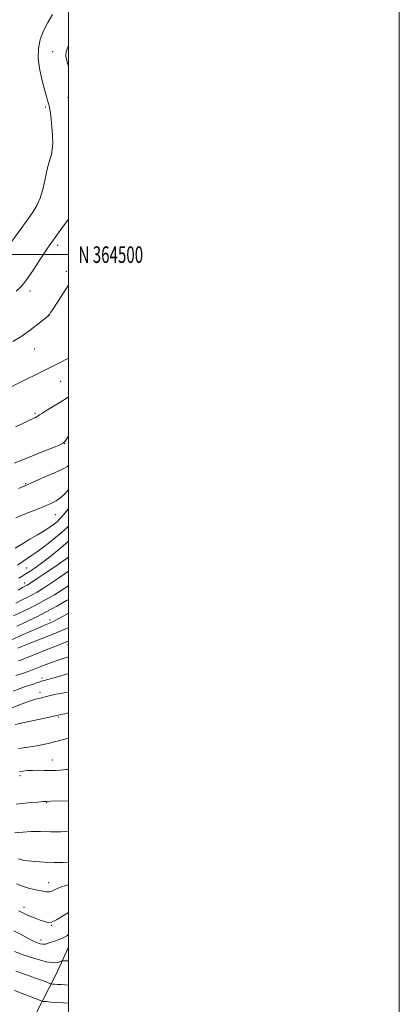
# Model space of a CAD drawing. Extents: x 2199800 to 2202700, y 362300 to 365200.
# Drawn here: x 2202470 to 2202700, y 364047 to 364642 of the extents above; entities that cross this region are included whole.
import ezdxf
from ezdxf.enums import TextEntityAlignment as Align

# ---------------------------------------------------------------- set-up
doc = ezdxf.new("R2010")
doc.units = 0
doc.header["$MEASUREMENT"] = 0
for name, color, linetype, lineweight in [('32000', 7, 'Continuous', 0), ('32001', 7, 'Continuous', 0), ('DTM HARD BREAKLINE', 7, 'Continuous', 0), ('DTM SPOT ELEVATION', 2, 'Continuous', 13), ('INDEX CONTOUR', 41, 'Continuous', 13), ('INTERMEDIATE CONTOUR', 44, 'Continuous', 0)]:
    doc.layers.add(name, color=color, linetype=linetype, lineweight=lineweight)
doc.styles.add('Style-WORKING', font='WORKING.shx')

msp = doc.modelspace()

# ---------------------------------------------------------------- linework, layer by layer
at = {"layer": '32000', "flags": 128}
for points in [[(2199800, 362300), (2202700, 362300), (2202700, 365200), (2199800, 365200), (2199800, 362300)], [(2200000, 362500), (2202500, 362500), (2202500, 365000), (2200000, 365000), (2200000, 362500)], [(2202500, 364500), (2200000, 364500)]]:
    msp.add_lwpolyline(points, dxfattribs=at)
at = {"layer": 'DTM HARD BREAKLINE'}
msp.add_polyline3d([(2202500, 364081.35, 1034.875), (2202492.45, 364064.97, 1033.11), (2202476.46, 364033.55, 1027.13), (2202466.53, 364008.86, 1022.67), (2202448.38, 363986.62, 1019.09)], dxfattribs=at)
at = {"layer": 'DTM SPOT ELEVATION'}
for p in [(2202490.37, 364622.77, 1092.69), (2202499.63, 364595.13, 1092.68), (2202485.94, 364589.21, 1094.28), (2202493.44, 364505.64, 1091.6), (2202498.58, 364489.86, 1090.37), (2202476.81, 364478, 1091.49), (2202487.76, 364463.43, 1090.02), (2202479.44, 364443.01, 1089.24), (2202495.31, 364423.44, 1087.13), (2202479.79, 364404.13, 1086.23), (2202497.7, 364385.75, 1083.97), (2202474.05, 364361.59, 1082.12), (2202491.95, 364342.73, 1079.14), (2202474.67, 364310.51, 1074.91), (2202473.43, 364301.51, 1072.58), (2202488.79, 364279.09, 1064.44), (2202499.67, 364264.08, 1059.46), (2202484, 364244, 1056.35), (2202482.83, 364235.39, 1054.53), (2202493.78, 364220.55, 1051.84), (2202490.27, 364194.6, 1048.69), (2202470.71, 364185.01, 1047.62), (2202486.78, 364168.71, 1045.91), (2202488.03, 364120.39, 1040.68), (2202473.05, 364105.39, 1038.53), (2202489.82, 364094.57, 1037.89), (2202483.41, 364085.8, 1036.55)]:
    msp.add_point(p, dxfattribs=at)
at = {"layer": 'INDEX CONTOUR'}
for points in [[(2202466.377, 364447.448, 1090), (2202471.692, 364450.799, 1090), (2202476.914, 364454.501, 1090), (2202481.534, 364458.051, 1090), (2202488.045, 364463.248, 1090), (2202488.284, 364463.514, 1090), (2202489.128, 364464.75, 1090), (2202491.206, 364467.931, 1090), (2202494.838, 364473.56, 1090), (2202499.112, 364480.252, 1090), (2202500, 364481.669, 1090)], [(2202468.144, 364340.855, 1080), (2202472.009, 364342.477, 1080), (2202476.492, 364344.263, 1080), (2202481.19, 364346.104, 1080), (2202485.603, 364347.871, 1080), (2202489.347, 364349.502, 1080), (2202492.515, 364351.196, 1080), (2202495.319, 364353.214, 1080), (2202497.916, 364355.708, 1080), (2202500, 364358.08, 1080)], [(2202468.175, 364289.388, 1070), (2202471.651, 364291.193, 1070), (2202474.928, 364292.839, 1070), (2202478.008, 364294.407, 1070), (2202480.985, 364296.027, 1070), (2202484.313, 364298.022, 1070), (2202488.531, 364300.764, 1070), (2202493.9, 364304.424, 1070), (2202500, 364308.7, 1070)], [(2202469.706, 364254.406, 1060), (2202471.043, 364254.907, 1060), (2202481.655, 364259.178, 1060), (2202486.475, 364261.091, 1060), (2202494.402, 364264.18, 1060), (2202497.265, 364265.316, 1060), (2202500, 364266.45, 1060)], [(2202469.697, 364201.511, 1050), (2202474.094, 364202.114, 1050), (2202478.441, 364202.759, 1050), (2202482.883, 364203.561, 1050), (2202487.675, 364204.588, 1050), (2202493.098, 364205.895, 1050), (2202500, 364207.682, 1050)], [(2202468.542, 364119.609, 1040), (2202472.16, 364118.208, 1040), (2202475.783, 364117.129, 1040), (2202479.24, 364116.339, 1040), (2202482.276, 364115.713, 1040), (2202484.716, 364115.18, 1040), (2202486.708, 364114.862, 1040), (2202488.48, 364114.93, 1040), (2202490.276, 364115.496, 1040), (2202492.409, 364116.45, 1040), (2202495.2, 364117.624, 1040), (2202498.892, 364118.858, 1040), (2202500, 364119.138, 1040)], [(2202467.311, 364055.242, 1030), (2202472.022, 364053.412, 1030), (2202480.98, 364049.879, 1030), (2202483.285, 364048.993, 1030), (2202484.701, 364048.62, 1030), (2202486.442, 364048.447, 1030), (2202489.399, 364048.214, 1030), (2202493.177, 364047.927, 1030), (2202497.059, 364047.658, 1030), (2202500, 364047.477, 1030)]]:
    msp.add_polyline3d(points, dxfattribs=at)
at = {"layer": 'INTERMEDIATE CONTOUR'}
for points in [[(2202463.834, 364505.52, 1094), (2202475.618, 364521.695, 1094), (2202478.451, 364525.691, 1094), (2202480.875, 364529.673, 1094), (2202482.886, 364534.157, 1094), (2202484.488, 364539.438, 1094), (2202485.751, 364544.904, 1094), (2202486.753, 364549.725, 1094), (2202487.576, 364553.296, 1094), (2202488.289, 364555.934, 1094), (2202488.961, 364558.186, 1094), (2202489.625, 364560.567, 1094), (2202490.164, 364563.461, 1094), (2202490.424, 364567.22, 1094), (2202490.306, 364571.997, 1094), (2202489.928, 364577.144, 1094), (2202489.46, 364581.81, 1094), (2202489.036, 364585.351, 1094), (2202488.644, 364587.947, 1094), (2202488.233, 364589.985, 1094), (2202487.735, 364591.918, 1094), (2202485.847, 364598.482, 1094), (2202484.244, 364604.402, 1094), (2202482.659, 364611.441, 1094), (2202481.692, 364618.475, 1094), (2202481.81, 364624.639, 1094), (2202482.956, 364630.089, 1094), (2202484.939, 364635.236, 1094), (2202487.535, 364640.365, 1094), (2202490.385, 364645.253, 1094)], [(2202500, 364613.942, 1092), (2202499.231, 364616.439, 1092), (2202498.418, 364619.876, 1092), (2202498.597, 364622.802, 1092), (2202500, 364626.339, 1092)], [(2202468.325, 364478.019, 1092), (2202470.841, 364480.168, 1092), (2202472.866, 364482.385, 1092), (2202475.269, 364485.678, 1092), (2202478.627, 364490.648, 1092), (2202482.327, 364496.255, 1092), (2202487.38, 364503.95, 1092), (2202488.344, 364505.378, 1092), (2202496.581, 364516.772, 1092), (2202500, 364521.446, 1092)], [(2202463.208, 364419.004, 1088), (2202474.289, 364424.432, 1088), (2202480.839, 364427.664, 1088), (2202487.739, 364431.112, 1088), (2202494.117, 364434.372, 1088), (2202500, 364437.469, 1088)], [(2202467.93, 364395.91, 1086), (2202471.603, 364397.625, 1086), (2202476.885, 364400.125, 1086), (2202480.079, 364401.611, 1086), (2202481.016, 364402.084, 1086), (2202481.656, 364402.489, 1086), (2202482.537, 364403.107, 1086), (2202484.297, 364404.272, 1086), (2202487.359, 364406.194, 1086), (2202491.276, 364408.605, 1086), (2202495.385, 364411.116, 1086), (2202499.162, 364413.443, 1086), (2202500, 364413.992, 1086)], [(2202467.104, 364373.925, 1084), (2202475.745, 364377.415, 1084), (2202484.145, 364380.729, 1084), (2202490.845, 364383.348, 1084), (2202494.819, 364384.942, 1084), (2202496.763, 364385.945, 1084), (2202497.807, 364386.983, 1084), (2202498.876, 364388.508, 1084), (2202500, 364390.196, 1084)], [(2202469.668, 364358.719, 1082), (2202474.914, 364360.929, 1082), (2202477.564, 364362.1, 1082), (2202480.758, 364363.477, 1082), (2202485.757, 364365.613, 1082), (2202491.448, 364368.086, 1082), (2202496.356, 364370.336, 1082), (2202499.408, 364371.99, 1082), (2202500, 364372.486, 1082)], [(2202467.832, 364322.617, 1078), (2202472.7, 364325.628, 1078), (2202476.649, 364327.965, 1078), (2202481.242, 364330.667, 1078), (2202485.588, 364333.303, 1078), (2202488.984, 364335.528, 1078), (2202491.468, 364337.332, 1078), (2202493.265, 364338.788, 1078), (2202494.638, 364340.038, 1078), (2202495.994, 364341.501, 1078), (2202497.782, 364343.66, 1078), (2202500, 364346.436, 1078)], [(2202469.252, 364312.248, 1076), (2202472.297, 364314.509, 1076), (2202474.97, 364316.348, 1076), (2202477.717, 364318.182, 1076), (2202481.189, 364320.612, 1076), (2202485.784, 364324.033, 1076), (2202490.873, 364328.003, 1076), (2202495.573, 364331.871, 1076), (2202499.215, 364335.14, 1076), (2202500, 364335.931, 1076)], [(2202469.965, 364304.417, 1074), (2202472.307, 364305.851, 1074), (2202474.47, 364307.21, 1074), (2202476.821, 364308.73, 1074), (2202479.742, 364310.722, 1074), (2202483.611, 364313.515, 1074), (2202488.623, 364317.3, 1074), (2202494.218, 364321.732, 1074), (2202499.66, 364326.328, 1074), (2202500, 364326.644, 1074)], [(2202469.534, 364297.199, 1072), (2202472.226, 364298.721, 1072), (2202473.666, 364299.502, 1072), (2202474.459, 364299.913, 1072), (2202475.145, 364300.289, 1072), (2202476.008, 364300.818, 1072), (2202477.27, 364301.655, 1072), (2202481.587, 364304.619, 1072), (2202484.693, 364306.718, 1072), (2202492.268, 364311.747, 1072), (2202495.972, 364314.265, 1072), (2202499.173, 364316.564, 1072), (2202500, 364317.216, 1072)], [(2202466.815, 364281.577, 1068), (2202476.19, 364286.176, 1068), (2202481.558, 364288.902, 1068), (2202486.69, 364291.671, 1068), (2202491.526, 364294.459, 1068), (2202496.116, 364297.288, 1068), (2202500, 364299.847, 1068)], [(2202468.812, 364275.376, 1066), (2202472.288, 364276.986, 1066), (2202476.448, 364278.951, 1066), (2202481.305, 364281.34, 1066), (2202486.843, 364284.219, 1066), (2202492.908, 364287.556, 1066), (2202498.805, 364290.927, 1066), (2202500, 364291.631, 1066)], [(2202462.037, 364265.483, 1064), (2202472.648, 364270.294, 1064), (2202478.248, 364272.816, 1064), (2202483.185, 364275.017, 1064), (2202486.463, 364276.444, 1064), (2202489.482, 364277.7, 1064), (2202490.437, 364278.13, 1064), (2202491.899, 364278.889, 1064), (2202494.554, 364280.346, 1064), (2202500, 364283.364, 1064)], [(2202469.438, 364262.04, 1062), (2202472.254, 364263.25, 1062), (2202476.215, 364264.868, 1062), (2202487.104, 364269.141, 1062), (2202492.628, 364271.382, 1062), (2202497.302, 364273.42, 1062), (2202500, 364274.689, 1062)], [(2202468.244, 364245.655, 1058), (2202472.217, 364246.84, 1058), (2202475.023, 364247.745, 1058), (2202477.245, 364248.565, 1058), (2202483.273, 364250.992, 1058), (2202487.485, 364252.635, 1058), (2202491.923, 364254.267, 1058), (2202496.167, 364255.685, 1058), (2202500, 364256.837, 1058)], [(2202466.455, 364236.157, 1056), (2202470.672, 364237.734, 1056), (2202474.067, 364238.912, 1056), (2202478.834, 364240.448, 1056), (2202480.633, 364241.081, 1056), (2202482.175, 364241.648, 1056), (2202483.496, 364242.102, 1056), (2202484.756, 364242.45, 1056), (2202486.603, 364242.92, 1056), (2202489.809, 364243.796, 1056), (2202494.777, 364245.24, 1056), (2202500, 364246.792, 1056)], [(2202465.839, 364226.022, 1054), (2202471.42, 364228.179, 1054), (2202476.39, 364230.014, 1054), (2202480.096, 364231.236, 1054), (2202482.831, 364231.994, 1054), (2202487.437, 364233.101, 1054), (2202489.89, 364233.675, 1054), (2202492.534, 364234.231, 1054), (2202495.387, 364234.75, 1054), (2202498.337, 364235.268, 1054), (2202500, 364235.594, 1054)], [(2202467.646, 364215.895, 1052), (2202474.19, 364217.338, 1052), (2202488.504, 364220.454, 1052), (2202495.3, 364221.955, 1052), (2202497.863, 364222.507, 1052), (2202500, 364222.941, 1052)], [(2202470.36, 364187.549, 1048), (2202472.642, 364187.845, 1048), (2202475.281, 364188.085, 1048), (2202478.32, 364188.237, 1048), (2202481.747, 364188.284, 1048), (2202485.341, 364188.264, 1048), (2202488.823, 364188.228, 1048), (2202492.028, 364188.234, 1048), (2202495.222, 364188.359, 1048), (2202498.781, 364188.686, 1048), (2202500, 364188.847, 1048)], [(2202468.41, 364167.819, 1046), (2202475.504, 364168.545, 1046), (2202481.469, 364169.116, 1046), (2202484.936, 364169.428, 1046), (2202486.448, 364169.54, 1046), (2202489.218, 364169.594, 1046), (2202500, 364169.882, 1046)], [(2202467.503, 364150.528, 1044), (2202472.371, 364150.95, 1044), (2202477.486, 364151.208, 1044), (2202483.142, 364151.245, 1044), (2202489.206, 364151.17, 1044), (2202495.445, 364151.132, 1044), (2202500, 364151.219, 1044)], [(2202469.645, 364134.747, 1042), (2202471.167, 364134.294, 1042), (2202472.965, 364133.875, 1042), (2202475.623, 364133.503, 1042), (2202479.643, 364133.167, 1042), (2202485.222, 364132.869, 1042), (2202491.339, 364132.659, 1042), (2202496.666, 364132.603, 1042), (2202500, 364132.727, 1042)], [(2202469.922, 364103.256, 1038), (2202471.571, 364102.482, 1038), (2202473.108, 364101.705, 1038), (2202474.816, 364100.866, 1038), (2202477.001, 364099.921, 1038), (2202479.826, 364098.858, 1038), (2202482.866, 364097.802, 1038), (2202485.554, 364096.909, 1038), (2202487.575, 364096.381, 1038), (2202489.645, 364096.598, 1038), (2202492.732, 364097.992, 1038), (2202497.416, 364100.747, 1038), (2202500, 364102.374, 1038)], [(2202466.925, 364091.323, 1036), (2202470.928, 364089.235, 1036), (2202474.683, 364087.187, 1036), (2202477.97, 364085.429, 1036), (2202480.634, 364084.166, 1036), (2202482.773, 364083.414, 1036), (2202484.546, 364083.139, 1036), (2202486.117, 364083.291, 1036), (2202487.677, 364083.744, 1036), (2202489.414, 364084.351, 1036), (2202491.478, 364085.012, 1036), (2202493.837, 364085.811, 1036), (2202496.413, 364086.876, 1036), (2202499.081, 364088.26, 1036), (2202500, 364088.803, 1036)], [(2202467.348, 364078.729, 1034), (2202473.178, 364076.604, 1034), (2202480.184, 364074.251, 1034), (2202486.609, 364072.496, 1034), (2202491.084, 364071.931, 1034), (2202493.775, 364072.21, 1034), (2202495.232, 364072.751, 1034), (2202495.995, 364073.087, 1034), (2202496.554, 364073.208, 1034), (2202497.387, 364073.215, 1034), (2202498.858, 364073.186, 1034), (2202500, 364073.13, 1034)], [(2202468.12, 364066.906, 1032), (2202474.567, 364064.633, 1032), (2202480.134, 364062.658, 1032), (2202484.169, 364061.189, 1032), (2202486.801, 364060.193, 1032), (2202489.179, 364059.268, 1032), (2202489.684, 364059.135, 1032), (2202490.306, 364059.072, 1032), (2202491.417, 364058.987, 1032), (2202493.155, 364058.87, 1032), (2202495.598, 364058.731, 1032), (2202500, 364058.518, 1032)]]:
    msp.add_polyline3d(points, dxfattribs=at)

# ---------------------------------------------------------------- texts
at = {"layer": '32001', "style": 'Style-WORKING', "width": 0.67}
msp.add_text('N 364500', height=10, dxfattribs=at).set_placement((2202506, 364500), align=Align.MIDDLE_LEFT)

doc.saveas('drawing.dxf')
